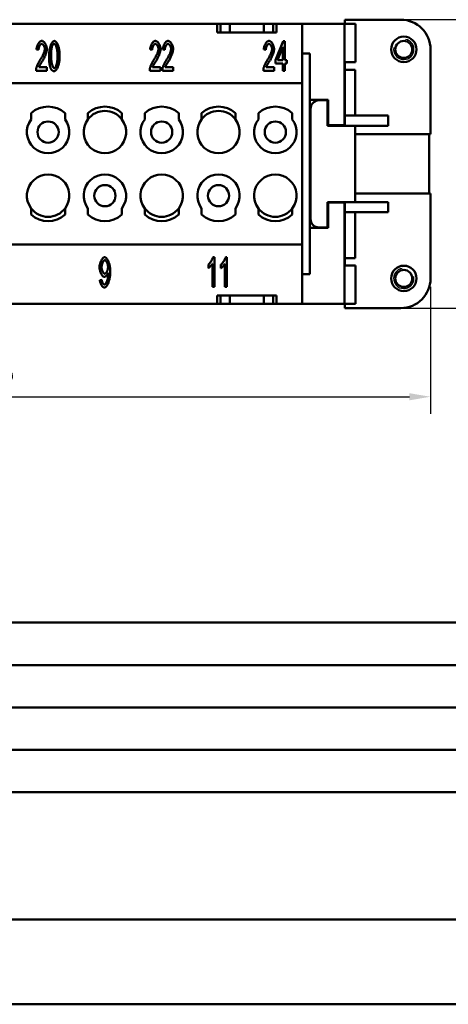
# Model space of a CAD drawing. Extents: x 0 to 210, y 0 to 297.
# Drawn here: x 85 to 135, y 0 to 116 of the extents above; entities that cross this region are included whole.
import ezdxf
from ezdxf.enums import TextEntityAlignment as Align

# ---------------------------------------------------------------- set-up
doc = ezdxf.new("R2010")
doc.units = 0
for name, color, linetype, lineweight in [('Bemaßungen(TC_020513_DIN)', 7, 'Continuous', 25), ('Gewinde(TC_020513_DIN)', 7, 'Continuous', 25), ('Sichtbare Kanten(TC_020513_DIN)', 7, 'Continuous', 50), ('Skizziergeometrie(ISO)', 7, 'Continuous', 50), ('Skizziergeometrie(TC_020513_DIN)', 7, 'Continuous', 50), ('Symbole(ISO)', 7, 'Continuous', 25)]:
    doc.layers.add(name, color=color, linetype=linetype, lineweight=lineweight)
doc.styles.add('Aktuell-BSI', font='ARIAL.TTF')
doc.styles.add('Kopie von TC 5 mm', font='ARIAL.TTF', dxfattribs={"width": 1.2})
doc.styles.add('TC 5 mm', font='ARIAL.TTF', dxfattribs={"width": 0.9})
doc.dimstyles.new('STANDARD-TC_020513_DIN', dxfattribs={"dimtxt": 3.5, "dimasz": 2.5, "dimexe": 2, "dimexo": 1, "dimgap": 0.8, "dimtad": 1, "dimrnd": 1e-08, "dimzin": 12, "dimtxsty": 'Aktuell-BSI', "dimcen": 0.09, "dimdle": 10, "dimclrd": 7, "dimclre": 7, "dimclrt": 7, "dimadec": 0, "dimazin": 3, "dimtfac": 1, "dimtmove": 0, "dimatfit": 3, "dimfxl": 1, "dimtolj": 1, "dimtzin": 0, "dimlwd": 25, "dimlwe": 25, "dimarcsym": 0})

# ---------------------------------------------------------------- blocks, each defined once
blk = doc.blocks.new('Ränder Ilme Rahmen A4 hoch')
at = {"layer": 'Skizziergeometrie(ISO)'}
blk.add_line((20, 10), (200, 10), dxfattribs=at)
at = {"layer": 'Skizziergeometrie(TC_020513_DIN)'}
blk.add_line((210, 0), (0, 0), dxfattribs=at)
blk = doc.blocks.new('Schriftfelder Ilme')
at = {"layer": 'Skizziergeometrie(ISO)'}
for p, q in [((19.98, 45), (199.98, 45)), ((19.98, 40), (199.98, 40)), ((19.98, 35), (199.98, 35)), ((19.98, 30), (199.98, 30)), ((19.98, 25), (199.98, 25))]:
    blk.add_line(p, q, dxfattribs=at)
at = {"layer": 'Symbole(ISO)', "color": 7, "style": 'Kopie von TC 5 mm', "width": 1.2}
blk.add_attdef('BAUTEILNUMMER', text='', height=4, dxfattribs=at).set_placement((50.98, 21.25), align=Align.MIDDLE_LEFT)
at = {"layer": 'Symbole(ISO)', "color": 7, "style": 'TC 5 mm', "width": 0.9}
blk.add_attdef('FirstViewScale', text='', height=5, dxfattribs=at).set_placement((168.66, 15), align=Align.MIDDLE_CENTER)
blk = doc.blocks.new('*D16')
at = {"layer": 'Bemaßungen(TC_020513_DIN)', "color": 7, "linetype": 'Continuous', "lineweight": 25}
for p, q in [((22.98, 84.59), (22.98, 69.63)), ((133.28, 84.59), (133.28, 69.63)), ((25.48, 71.63), (130.78, 71.63))]:
    blk.add_line(p, q, dxfattribs=at)
at = {"layer": 'Bemaßungen(TC_020513_DIN)', "color": 7, "linetype": 'Continuous'}
for points in [[(25.48, 72.05), (25.48, 71.21), (22.98, 71.63)], [(130.78, 72.05), (130.78, 71.21), (133.28, 71.63)]]:
    blk.add_solid(points, dxfattribs=at)
at = {"layer": 'Defpoints', "color": 0, "linetype": 'Continuous'}
for p in [(22.98, 85.59), (133.28, 85.59), (133.28, 71.63)]:
    blk.add_point(p, dxfattribs=at)
at = {"layer": 'Bemaßungen(TC_020513_DIN)', "color": 7, "linetype": 'Continuous', "lineweight": 25, "insert": (72.38, 76.64), "char_height": 3.5, "attachment_point": 1, "style": 'Aktuell-BSI'}
blk.add_mtext('\\A1;110,3', dxfattribs=at)
blk = doc.blocks.new('*D17')
at = {"layer": 'Bemaßungen(TC_020513_DIN)', "color": 7, "linetype": 'Continuous', "lineweight": 25}
for p, q in [((127.48, 116.09), (146.35, 116.09)), ((144.35, 113.59), (144.35, 84.59)), ((127.48, 82.09), (146.35, 82.09))]:
    blk.add_line(p, q, dxfattribs=at)
at = {"layer": 'Bemaßungen(TC_020513_DIN)', "color": 7, "linetype": 'Continuous'}
for points in [[(143.94, 113.59), (144.77, 113.59), (144.35, 116.09)], [(143.94, 84.59), (144.77, 84.59), (144.35, 82.09)]]:
    blk.add_solid(points, dxfattribs=at)
at = {"layer": 'Defpoints', "color": 0, "linetype": 'Continuous'}
for p in [(126.48, 116.09), (126.48, 82.09), (144.35, 82.09)]:
    blk.add_point(p, dxfattribs=at)
at = {"layer": 'Bemaßungen(TC_020513_DIN)', "color": 7, "linetype": 'Continuous', "lineweight": 25, "insert": (139.98, 96.59), "char_height": 3.5, "attachment_point": 1, "rotation": 90, "style": 'Aktuell-BSI'}
blk.add_mtext('\\A1;34', dxfattribs=at)

msp = doc.modelspace()

# ---------------------------------------------------------------- linework, layer by layer
at = {"layer": 'Gewinde(TC_020513_DIN)'}
for centre, start, end in [((130.125, 112.585), 170, 80), ((130.125, 85.585), 100, 10)]:
    msp.add_arc(centre, 1.199, start, end, dxfattribs=at)
at = {"layer": 'Sichtbare Kanten(TC_020513_DIN)'}
for p, q in [((123.175, 115.584), (123.175, 116.085)), ((123.175, 116.085), (129.775, 116.085)), ((81.625, 115.585), (108.125, 115.585)), ((108.125, 114.585), (108.125, 115.585)), ((108.125, 115.585), (108.525, 115.585)), ((108.525, 115.585), (109.625, 115.585)), ((108.525, 115.585), (108.525, 114.585)), ((109.625, 115.585), (113.625, 115.585)), ((109.625, 115.585), (109.625, 114.585)), ((113.625, 115.585), (114.725, 115.585)), ((113.625, 115.585), (113.625, 114.585)), ((114.725, 115.585), (114.725, 114.585)), ((114.725, 115.585), (115.125, 115.585)), ((115.125, 115.585), (118.125, 115.585)), ((115.125, 115.585), (115.125, 114.585)), ((123.125, 115.585), (118.125, 115.585)), ((118.125, 115.585), (118.125, 112.085)), ((123.125, 103.635), (123.125, 115.585)), ((124.417, 115.584), (123.125, 115.584)), ((124.417, 115.584), (124.417, 111.084)), ((115.125, 114.585), (108.125, 114.585)), ((115.007, 111.304), (115.885, 113.572)), ((115.842, 112.884), (115.239, 111.304)), ((115.842, 111.304), (115.842, 112.884)), ((115.885, 113.572), (116.077, 113.572)), ((116.077, 113.572), (116.077, 111.304)), ((87.049, 112.529), (86.807, 112.574)), ((100.449, 112.529), (100.207, 112.574)), ((101.941, 112.529), (101.698, 112.574)), ((113.849, 112.529), (113.607, 112.574)), ((118.125, 112.085), (119.025, 112.085)), ((118.125, 86.085), (118.125, 112.085)), ((119.025, 112.085), (119.025, 86.085)), ((133.275, 112.585), (133.275, 102.585)), ((87.092, 110.485), (88.034, 110.485)), ((88.034, 110.485), (88.034, 110.072)), ((100.492, 110.485), (101.434, 110.485)), ((101.434, 110.485), (101.434, 110.072)), ((101.983, 110.485), (102.925, 110.485)), ((102.925, 110.485), (102.925, 110.072)), ((113.892, 110.485), (114.834, 110.485)), ((114.834, 110.485), (114.834, 110.072)), ((115.007, 110.91), (115.007, 111.304)), ((115.842, 110.91), (115.007, 110.91)), ((115.239, 111.304), (115.842, 111.304)), ((115.842, 110.072), (115.842, 110.91)), ((116.077, 111.304), (116.336, 111.304)), ((116.077, 110.91), (116.077, 110.072)), ((116.336, 110.91), (116.077, 110.91)), ((116.336, 111.304), (116.336, 110.91)), ((123.125, 111.084), (124.417, 111.084)), ((123.125, 110.985), (123.175, 110.985)), ((123.175, 110.185), (123.175, 111.084)), ((88.034, 110.072), (86.761, 110.072)), ((101.434, 110.072), (100.161, 110.072)), ((102.925, 110.072), (101.652, 110.072)), ((114.834, 110.072), (113.561, 110.072)), ((116.077, 110.072), (115.842, 110.072)), ((123.175, 110.185), (124.375, 110.185)), ((123.175, 110.185), (123.175, 104.785)), ((124.375, 104.785), (124.375, 110.185)), ((118.125, 108.585), (38.125, 108.585)), ((119.025, 106.635), (121.225, 106.635)), ((120.125, 106.585), (121.125, 106.585)), ((121.125, 106.585), (121.125, 103.585)), ((121.225, 106.635), (121.225, 103.635)), ((86.175, 104.335), (86.175, 105.071)), ((90.175, 105.071), (90.175, 104.335)), ((92.875, 104.335), (92.875, 105.071)), ((96.875, 105.071), (96.875, 104.335)), ((99.575, 104.335), (99.575, 105.071)), ((103.575, 105.071), (103.575, 104.335)), ((106.275, 104.335), (106.275, 105.071)), ((110.275, 105.071), (110.275, 104.335)), ((112.975, 104.335), (112.975, 105.071)), ((116.975, 105.071), (116.975, 104.335)), ((119.125, 92.585), (119.125, 105.585)), ((123.175, 104.785), (128.275, 104.785)), ((123.175, 103.585), (123.175, 104.785)), ((128.275, 103.585), (128.275, 104.785)), ((121.125, 103.585), (123.375, 103.585)), ((121.225, 103.635), (123.125, 103.635)), ((123.125, 103.635), (123.125, 103.585)), ((123.375, 103.585), (124.375, 103.585)), ((124.375, 94.585), (124.375, 103.585)), ((124.375, 103.585), (128.275, 103.585)), ((133.275, 102.585), (124.375, 102.585)), ((133.125, 102.585), (133.125, 95.585)), ((124.375, 95.585), (133.275, 95.585)), ((133.275, 95.585), (133.275, 85.585)), ((121.125, 94.585), (123.375, 94.585)), ((121.125, 94.585), (121.125, 91.585)), ((123.125, 94.535), (121.225, 94.535)), ((121.225, 94.535), (121.225, 91.535)), ((123.125, 94.585), (123.125, 94.535)), ((123.125, 82.585), (123.125, 94.535)), ((123.175, 93.385), (123.175, 94.585)), ((124.375, 94.585), (123.375, 94.585)), ((124.375, 94.585), (128.275, 94.585)), ((128.275, 93.385), (128.275, 94.585)), ((86.175, 93.099), (86.175, 93.835)), ((90.175, 93.835), (90.175, 93.099)), ((92.875, 93.099), (92.875, 93.835)), ((96.875, 93.835), (96.875, 93.099)), ((99.575, 93.099), (99.575, 93.835)), ((103.575, 93.835), (103.575, 93.099)), ((106.275, 93.099), (106.275, 93.835)), ((110.275, 93.835), (110.275, 93.099)), ((112.975, 93.099), (112.975, 93.835)), ((116.975, 93.835), (116.975, 93.099)), ((123.175, 93.385), (123.175, 87.985)), ((123.175, 93.385), (128.275, 93.385)), ((124.375, 87.985), (124.375, 93.385)), ((121.225, 91.535), (119.025, 91.535)), ((121.125, 91.585), (120.125, 91.585)), ((38.125, 89.585), (118.125, 89.585)), ((107.075, 86.791), (107.075, 87.208)), ((107.547, 84.572), (107.547, 87.309)), ((107.63, 88.085), (107.782, 88.085)), ((107.782, 88.085), (107.782, 84.572)), ((108.566, 86.791), (108.566, 87.208)), ((109.038, 84.572), (109.038, 87.309)), ((109.121, 88.085), (109.273, 88.085)), ((109.273, 88.085), (109.273, 84.572)), ((123.175, 87.185), (123.125, 87.185)), ((123.125, 87.086), (124.417, 87.086)), ((123.175, 87.985), (124.375, 87.985)), ((123.175, 87.086), (123.175, 87.985)), ((124.417, 87.086), (124.417, 82.586)), ((119.025, 86.085), (118.125, 86.085)), ((118.125, 86.085), (118.125, 82.585)), ((94.276, 85.383), (94.503, 85.42)), ((107.782, 84.572), (107.547, 84.572)), ((108.125, 82.585), (108.125, 83.585)), ((108.125, 83.585), (115.125, 83.585)), ((108.525, 82.585), (108.525, 83.585)), ((109.273, 84.572), (109.038, 84.572)), ((109.625, 82.585), (109.625, 83.585)), ((113.625, 82.585), (113.625, 83.585)), ((114.725, 82.585), (114.725, 83.585)), ((115.125, 83.585), (115.125, 82.585)), ((108.125, 82.585), (81.625, 82.585)), ((108.525, 82.585), (108.125, 82.585)), ((109.625, 82.585), (108.525, 82.585)), ((113.625, 82.585), (109.625, 82.585)), ((114.725, 82.585), (113.625, 82.585)), ((115.125, 82.585), (114.725, 82.585)), ((118.125, 82.585), (115.125, 82.585)), ((118.125, 82.585), (123.125, 82.585)), ((124.417, 82.586), (123.125, 82.586)), ((123.175, 82.085), (123.175, 82.586)), ((129.775, 82.085), (123.175, 82.085))]:
    msp.add_line(p, q, dxfattribs=at)
at = {"layer": 'Sichtbare Kanten(TC_020513_DIN)', "flags": 128}
for points in [[(86.807, 112.574), (86.811, 112.636), (86.819, 112.698), (86.829, 112.759), (86.842, 112.82), (86.858, 112.881), (86.876, 112.94), (86.896, 112.999), (86.918, 113.056), (86.942, 113.111), (86.968, 113.164), (86.996, 113.216), (87.025, 113.265), (87.055, 113.311), (87.086, 113.355), (87.119, 113.396), (87.152, 113.433), (87.186, 113.467), (87.221, 113.497), (87.256, 113.523), (87.291, 113.545), (87.326, 113.562), (87.361, 113.575), (87.396, 113.583), (87.431, 113.585)], [(87.425, 113.23), (87.404, 113.229), (87.382, 113.223), (87.36, 113.214), (87.338, 113.201), (87.316, 113.186), (87.295, 113.167), (87.273, 113.146), (87.252, 113.122), (87.231, 113.095), (87.211, 113.066), (87.192, 113.035), (87.173, 113.003), (87.156, 112.968), (87.139, 112.932), (87.123, 112.895), (87.109, 112.857), (87.096, 112.817), (87.084, 112.777), (87.074, 112.736), (87.065, 112.695), (87.058, 112.653), (87.053, 112.612), (87.05, 112.57), (87.049, 112.529)], [(87.255, 111.366), (87.293, 111.425), (87.331, 111.484), (87.367, 111.544), (87.403, 111.604), (87.437, 111.665), (87.47, 111.725), (87.501, 111.785), (87.532, 111.845), (87.561, 111.905), (87.588, 111.963), (87.614, 112.021), (87.639, 112.078), (87.661, 112.134), (87.682, 112.189), (87.702, 112.242), (87.719, 112.293), (87.735, 112.343), (87.749, 112.39), (87.761, 112.436), (87.77, 112.479), (87.778, 112.52), (87.784, 112.558), (87.787, 112.593), (87.788, 112.625)], [(87.788, 112.625), (87.787, 112.657), (87.784, 112.691), (87.779, 112.724), (87.773, 112.759), (87.764, 112.793), (87.754, 112.828), (87.743, 112.862), (87.73, 112.896), (87.716, 112.929), (87.701, 112.962), (87.685, 112.993), (87.668, 113.024), (87.65, 113.053), (87.631, 113.081), (87.612, 113.106), (87.592, 113.13), (87.571, 113.152), (87.551, 113.172), (87.53, 113.189), (87.509, 113.203), (87.488, 113.215), (87.467, 113.223), (87.446, 113.229), (87.425, 113.23)], [(87.431, 113.585), (87.466, 113.582), (87.501, 113.574), (87.536, 113.561), (87.572, 113.542), (87.607, 113.519), (87.642, 113.492), (87.676, 113.46), (87.71, 113.425), (87.743, 113.387), (87.775, 113.346), (87.805, 113.301), (87.835, 113.255), (87.863, 113.206), (87.89, 113.155), (87.914, 113.103), (87.937, 113.05), (87.958, 112.995), (87.976, 112.94), (87.992, 112.885), (88.006, 112.83), (88.017, 112.775), (88.025, 112.72), (88.029, 112.667), (88.031, 112.614)], [(88.031, 112.614), (88.03, 112.577), (88.027, 112.536), (88.022, 112.492), (88.015, 112.444), (88.006, 112.393), (87.994, 112.34), (87.981, 112.284), (87.965, 112.225), (87.948, 112.165), (87.928, 112.103), (87.906, 112.039), (87.882, 111.973), (87.856, 111.907), (87.828, 111.839), (87.798, 111.771), (87.767, 111.703), (87.734, 111.634), (87.699, 111.564), (87.662, 111.495), (87.625, 111.427), (87.586, 111.358), (87.546, 111.291), (87.505, 111.224), (87.463, 111.158)], [(88.287, 111.798), (88.289, 111.903), (88.293, 112.01), (88.3, 112.118), (88.31, 112.226), (88.323, 112.335), (88.339, 112.442), (88.357, 112.547), (88.378, 112.651), (88.401, 112.751), (88.426, 112.848), (88.454, 112.941), (88.483, 113.029), (88.515, 113.112), (88.548, 113.19), (88.582, 113.262), (88.617, 113.327), (88.654, 113.386), (88.691, 113.438), (88.729, 113.482), (88.766, 113.519), (88.804, 113.548), (88.842, 113.568), (88.878, 113.581), (88.914, 113.585)], [(88.65, 112.98), (88.64, 112.952), (88.631, 112.923), (88.622, 112.891), (88.613, 112.858), (88.605, 112.823), (88.597, 112.786), (88.59, 112.747), (88.583, 112.706), (88.577, 112.663), (88.571, 112.619), (88.565, 112.573), (88.56, 112.524), (88.555, 112.474), (88.551, 112.422), (88.547, 112.368), (88.543, 112.312), (88.54, 112.255), (88.537, 112.195), (88.535, 112.133), (88.533, 112.07), (88.532, 112.005), (88.531, 111.938), (88.53, 111.869), (88.53, 111.798)], [(88.911, 113.23), (88.898, 113.23), (88.885, 113.229), (88.872, 113.227), (88.859, 113.224), (88.846, 113.22), (88.834, 113.215), (88.822, 113.209), (88.81, 113.203), (88.798, 113.195), (88.787, 113.187), (88.776, 113.178), (88.765, 113.168), (88.754, 113.157), (88.743, 113.145), (88.733, 113.133), (88.723, 113.119), (88.713, 113.105), (88.703, 113.089), (88.694, 113.073), (88.685, 113.056), (88.676, 113.038), (88.667, 113.02), (88.658, 113), (88.65, 112.98)], [(89.296, 111.798), (89.294, 111.904), (89.291, 112.008), (89.286, 112.108), (89.278, 112.204), (89.269, 112.297), (89.258, 112.386), (89.246, 112.472), (89.232, 112.553), (89.217, 112.631), (89.2, 112.704), (89.183, 112.774), (89.164, 112.838), (89.145, 112.899), (89.125, 112.954), (89.104, 113.005), (89.083, 113.051), (89.062, 113.092), (89.04, 113.128), (89.018, 113.159), (88.996, 113.184), (88.975, 113.204), (88.953, 113.219), (88.932, 113.228), (88.911, 113.23)], [(88.914, 113.585), (88.947, 113.581), (88.982, 113.57), (89.019, 113.55), (89.057, 113.524), (89.095, 113.489), (89.133, 113.448), (89.171, 113.399), (89.208, 113.344), (89.245, 113.281), (89.279, 113.212), (89.313, 113.137), (89.344, 113.056), (89.374, 112.97), (89.401, 112.878), (89.426, 112.781), (89.449, 112.68), (89.469, 112.576), (89.487, 112.468), (89.503, 112.357), (89.515, 112.245), (89.525, 112.132), (89.532, 112.02), (89.537, 111.908), (89.538, 111.798)], [(100.207, 112.574), (100.211, 112.636), (100.219, 112.698), (100.229, 112.759), (100.242, 112.82), (100.258, 112.881), (100.276, 112.94), (100.296, 112.999), (100.318, 113.056), (100.342, 113.111), (100.368, 113.164), (100.396, 113.216), (100.425, 113.265), (100.455, 113.311), (100.486, 113.355), (100.519, 113.396), (100.552, 113.433), (100.586, 113.467), (100.621, 113.497), (100.656, 113.523), (100.691, 113.545), (100.726, 113.562), (100.761, 113.575), (100.796, 113.583), (100.831, 113.585)], [(100.825, 113.23), (100.804, 113.229), (100.782, 113.223), (100.76, 113.214), (100.738, 113.201), (100.716, 113.186), (100.695, 113.167), (100.673, 113.146), (100.652, 113.122), (100.631, 113.095), (100.611, 113.066), (100.592, 113.035), (100.573, 113.003), (100.556, 112.968), (100.539, 112.932), (100.523, 112.895), (100.509, 112.857), (100.496, 112.817), (100.484, 112.777), (100.474, 112.736), (100.465, 112.695), (100.458, 112.653), (100.453, 112.612), (100.45, 112.57), (100.449, 112.529)], [(100.655, 111.366), (100.693, 111.425), (100.731, 111.484), (100.767, 111.544), (100.803, 111.604), (100.837, 111.665), (100.87, 111.725), (100.901, 111.785), (100.932, 111.845), (100.961, 111.905), (100.988, 111.963), (101.014, 112.021), (101.039, 112.078), (101.061, 112.134), (101.082, 112.189), (101.102, 112.242), (101.119, 112.293), (101.135, 112.343), (101.149, 112.39), (101.161, 112.436), (101.17, 112.479), (101.178, 112.52), (101.184, 112.558), (101.187, 112.593), (101.188, 112.625)], [(101.188, 112.625), (101.187, 112.657), (101.184, 112.691), (101.179, 112.724), (101.173, 112.759), (101.164, 112.793), (101.154, 112.828), (101.143, 112.862), (101.13, 112.896), (101.116, 112.929), (101.101, 112.962), (101.085, 112.993), (101.068, 113.024), (101.05, 113.053), (101.031, 113.081), (101.012, 113.106), (100.992, 113.13), (100.971, 113.152), (100.951, 113.172), (100.93, 113.189), (100.909, 113.203), (100.888, 113.215), (100.867, 113.223), (100.846, 113.229), (100.825, 113.23)], [(100.831, 113.585), (100.866, 113.582), (100.901, 113.574), (100.936, 113.561), (100.972, 113.542), (101.007, 113.519), (101.042, 113.492), (101.076, 113.46), (101.11, 113.425), (101.143, 113.387), (101.175, 113.346), (101.205, 113.301), (101.235, 113.255), (101.263, 113.206), (101.29, 113.155), (101.314, 113.103), (101.337, 113.05), (101.358, 112.995), (101.376, 112.94), (101.392, 112.885), (101.406, 112.83), (101.417, 112.775), (101.425, 112.72), (101.429, 112.667), (101.431, 112.614)], [(101.431, 112.614), (101.43, 112.577), (101.427, 112.536), (101.422, 112.492), (101.415, 112.444), (101.406, 112.393), (101.394, 112.34), (101.381, 112.284), (101.365, 112.225), (101.348, 112.165), (101.328, 112.103), (101.306, 112.039), (101.282, 111.973), (101.256, 111.907), (101.228, 111.839), (101.198, 111.771), (101.167, 111.703), (101.134, 111.634), (101.099, 111.564), (101.062, 111.495), (101.025, 111.427), (100.986, 111.358), (100.946, 111.291), (100.905, 111.224), (100.863, 111.158)], [(101.698, 112.574), (101.702, 112.636), (101.71, 112.698), (101.72, 112.759), (101.733, 112.82), (101.749, 112.881), (101.767, 112.94), (101.787, 112.999), (101.809, 113.056), (101.833, 113.111), (101.859, 113.164), (101.887, 113.216), (101.916, 113.265), (101.946, 113.311), (101.978, 113.355), (102.01, 113.396), (102.043, 113.433), (102.077, 113.467), (102.112, 113.497), (102.147, 113.523), (102.182, 113.545), (102.217, 113.562), (102.252, 113.575), (102.287, 113.583), (102.322, 113.585)], [(102.317, 113.23), (102.295, 113.229), (102.273, 113.223), (102.252, 113.214), (102.23, 113.201), (102.208, 113.186), (102.186, 113.167), (102.164, 113.146), (102.143, 113.122), (102.123, 113.095), (102.103, 113.066), (102.083, 113.035), (102.065, 113.003), (102.047, 112.968), (102.03, 112.932), (102.015, 112.895), (102, 112.857), (101.987, 112.817), (101.975, 112.777), (101.965, 112.736), (101.957, 112.695), (101.95, 112.653), (101.945, 112.612), (101.942, 112.57), (101.941, 112.529)], [(102.146, 111.366), (102.184, 111.425), (102.222, 111.484), (102.259, 111.544), (102.294, 111.604), (102.328, 111.665), (102.361, 111.725), (102.393, 111.785), (102.423, 111.845), (102.452, 111.905), (102.479, 111.963), (102.505, 112.021), (102.53, 112.078), (102.553, 112.134), (102.574, 112.189), (102.593, 112.242), (102.611, 112.293), (102.626, 112.343), (102.64, 112.39), (102.652, 112.436), (102.662, 112.479), (102.669, 112.52), (102.675, 112.558), (102.678, 112.593), (102.68, 112.625)], [(102.68, 112.625), (102.678, 112.657), (102.675, 112.691), (102.671, 112.724), (102.664, 112.759), (102.656, 112.793), (102.646, 112.828), (102.634, 112.862), (102.622, 112.896), (102.608, 112.929), (102.592, 112.962), (102.576, 112.993), (102.559, 113.024), (102.541, 113.053), (102.522, 113.081), (102.503, 113.106), (102.483, 113.13), (102.463, 113.152), (102.442, 113.172), (102.421, 113.189), (102.4, 113.203), (102.379, 113.215), (102.358, 113.223), (102.337, 113.229), (102.317, 113.23)], [(102.322, 113.585), (102.357, 113.582), (102.392, 113.574), (102.427, 113.561), (102.463, 113.542), (102.498, 113.519), (102.533, 113.492), (102.567, 113.46), (102.601, 113.425), (102.634, 113.387), (102.666, 113.346), (102.697, 113.301), (102.726, 113.255), (102.754, 113.206), (102.781, 113.155), (102.805, 113.103), (102.828, 113.05), (102.849, 112.995), (102.867, 112.94), (102.884, 112.885), (102.897, 112.83), (102.908, 112.775), (102.916, 112.72), (102.921, 112.667), (102.922, 112.614)], [(102.922, 112.614), (102.921, 112.577), (102.918, 112.536), (102.913, 112.492), (102.906, 112.444), (102.897, 112.393), (102.886, 112.34), (102.872, 112.284), (102.856, 112.225), (102.839, 112.165), (102.819, 112.103), (102.797, 112.039), (102.773, 111.973), (102.747, 111.907), (102.719, 111.839), (102.69, 111.771), (102.658, 111.703), (102.625, 111.634), (102.59, 111.564), (102.554, 111.495), (102.516, 111.427), (102.477, 111.358), (102.437, 111.291), (102.396, 111.224), (102.354, 111.158)], [(113.607, 112.574), (113.611, 112.636), (113.619, 112.698), (113.629, 112.759), (113.642, 112.82), (113.658, 112.881), (113.676, 112.94), (113.696, 112.999), (113.718, 113.056), (113.742, 113.111), (113.768, 113.164), (113.796, 113.216), (113.825, 113.265), (113.855, 113.311), (113.886, 113.355), (113.919, 113.396), (113.952, 113.433), (113.986, 113.467), (114.021, 113.497), (114.056, 113.523), (114.091, 113.545), (114.126, 113.562), (114.161, 113.575), (114.196, 113.583), (114.231, 113.585)], [(114.225, 113.23), (114.204, 113.229), (114.182, 113.223), (114.16, 113.214), (114.138, 113.201), (114.116, 113.186), (114.095, 113.167), (114.073, 113.146), (114.052, 113.122), (114.031, 113.095), (114.011, 113.066), (113.992, 113.035), (113.973, 113.003), (113.956, 112.968), (113.939, 112.932), (113.923, 112.895), (113.909, 112.857), (113.896, 112.817), (113.884, 112.777), (113.874, 112.736), (113.865, 112.695), (113.858, 112.653), (113.853, 112.612), (113.85, 112.57), (113.849, 112.529)], [(114.055, 111.366), (114.093, 111.425), (114.131, 111.484), (114.167, 111.544), (114.203, 111.604), (114.237, 111.665), (114.27, 111.725), (114.301, 111.785), (114.332, 111.845), (114.361, 111.905), (114.388, 111.963), (114.414, 112.021), (114.439, 112.078), (114.461, 112.134), (114.482, 112.189), (114.502, 112.242), (114.519, 112.293), (114.535, 112.343), (114.549, 112.39), (114.561, 112.436), (114.57, 112.479), (114.578, 112.52), (114.584, 112.558), (114.587, 112.593), (114.588, 112.625)], [(114.588, 112.625), (114.587, 112.657), (114.584, 112.691), (114.579, 112.724), (114.573, 112.759), (114.564, 112.793), (114.554, 112.828), (114.543, 112.862), (114.53, 112.896), (114.516, 112.929), (114.501, 112.962), (114.485, 112.993), (114.468, 113.024), (114.45, 113.053), (114.431, 113.081), (114.412, 113.106), (114.392, 113.13), (114.371, 113.152), (114.351, 113.172), (114.33, 113.189), (114.309, 113.203), (114.288, 113.215), (114.267, 113.223), (114.246, 113.229), (114.225, 113.23)], [(114.231, 113.585), (114.266, 113.582), (114.301, 113.574), (114.336, 113.561), (114.372, 113.542), (114.407, 113.519), (114.442, 113.492), (114.476, 113.46), (114.51, 113.425), (114.543, 113.387), (114.575, 113.346), (114.605, 113.301), (114.635, 113.255), (114.663, 113.206), (114.69, 113.155), (114.714, 113.103), (114.737, 113.05), (114.758, 112.995), (114.776, 112.94), (114.792, 112.885), (114.806, 112.83), (114.817, 112.775), (114.825, 112.72), (114.829, 112.667), (114.831, 112.614)], [(114.831, 112.614), (114.83, 112.577), (114.827, 112.536), (114.822, 112.492), (114.815, 112.444), (114.806, 112.393), (114.794, 112.34), (114.781, 112.284), (114.765, 112.225), (114.748, 112.165), (114.728, 112.103), (114.706, 112.039), (114.682, 111.973), (114.656, 111.907), (114.628, 111.839), (114.598, 111.771), (114.567, 111.703), (114.534, 111.634), (114.499, 111.564), (114.462, 111.495), (114.425, 111.427), (114.386, 111.358), (114.346, 111.291), (114.305, 111.224), (114.263, 111.158)], [(88.477, 110.373), (88.461, 110.411), (88.446, 110.451), (88.432, 110.492), (88.419, 110.535), (88.406, 110.58), (88.394, 110.627), (88.382, 110.676), (88.371, 110.727), (88.361, 110.78), (88.352, 110.835), (88.343, 110.891), (88.334, 110.95), (88.327, 111.01), (88.32, 111.072), (88.314, 111.136), (88.308, 111.202), (88.303, 111.27), (88.299, 111.34), (88.295, 111.411), (88.292, 111.485), (88.29, 111.56), (88.288, 111.638), (88.287, 111.717), (88.287, 111.798)], [(88.53, 111.798), (88.531, 111.691), (88.534, 111.588), (88.54, 111.488), (88.547, 111.392), (88.556, 111.299), (88.567, 111.209), (88.579, 111.124), (88.593, 111.042), (88.609, 110.965), (88.625, 110.891), (88.642, 110.822), (88.661, 110.758), (88.68, 110.697), (88.7, 110.642), (88.721, 110.591), (88.742, 110.545), (88.764, 110.504), (88.785, 110.468), (88.807, 110.437), (88.829, 110.411), (88.851, 110.391), (88.872, 110.377), (88.893, 110.368), (88.914, 110.365)], [(88.914, 110.365), (88.934, 110.368), (88.955, 110.377), (88.976, 110.392), (88.998, 110.412), (89.019, 110.437), (89.041, 110.468), (89.063, 110.504), (89.084, 110.545), (89.105, 110.591), (89.126, 110.642), (89.146, 110.698), (89.165, 110.759), (89.183, 110.823), (89.201, 110.893), (89.217, 110.966), (89.232, 111.044), (89.246, 111.125), (89.258, 111.211), (89.269, 111.3), (89.278, 111.393), (89.286, 111.489), (89.291, 111.589), (89.294, 111.692), (89.296, 111.798)], [(89.538, 111.798), (89.537, 111.694), (89.532, 111.588), (89.525, 111.48), (89.515, 111.372), (89.503, 111.264), (89.487, 111.158), (89.469, 111.052), (89.448, 110.949), (89.425, 110.849), (89.4, 110.752), (89.373, 110.659), (89.343, 110.571), (89.312, 110.488), (89.279, 110.41), (89.245, 110.338), (89.209, 110.272), (89.173, 110.214), (89.136, 110.162), (89.098, 110.117), (89.061, 110.08), (89.023, 110.051), (88.986, 110.03), (88.949, 110.018), (88.914, 110.013)], [(86.761, 110.072), (86.761, 110.085), (86.761, 110.098), (86.761, 110.11), (86.761, 110.123), (86.761, 110.136), (86.762, 110.149), (86.762, 110.161), (86.763, 110.174), (86.764, 110.186), (86.765, 110.199), (86.765, 110.212), (86.767, 110.224), (86.768, 110.236), (86.769, 110.249), (86.77, 110.261), (86.772, 110.274), (86.773, 110.286), (86.775, 110.298), (86.777, 110.31), (86.779, 110.322), (86.781, 110.335), (86.783, 110.347), (86.785, 110.359), (86.788, 110.371)], [(86.788, 110.371), (86.795, 110.402), (86.804, 110.434), (86.814, 110.469), (86.826, 110.506), (86.839, 110.544), (86.854, 110.584), (86.869, 110.626), (86.886, 110.668), (86.904, 110.711), (86.923, 110.755), (86.943, 110.8), (86.964, 110.845), (86.986, 110.891), (87.008, 110.937), (87.031, 110.982), (87.055, 111.028), (87.079, 111.073), (87.103, 111.118), (87.128, 111.162), (87.153, 111.205), (87.179, 111.247), (87.204, 111.288), (87.229, 111.328), (87.255, 111.366)], [(87.463, 111.158), (87.437, 111.118), (87.411, 111.079), (87.387, 111.041), (87.364, 111.004), (87.341, 110.968), (87.32, 110.933), (87.3, 110.899), (87.28, 110.866), (87.262, 110.834), (87.244, 110.803), (87.227, 110.773), (87.211, 110.745), (87.196, 110.717), (87.183, 110.69), (87.169, 110.665), (87.157, 110.64), (87.146, 110.617), (87.136, 110.595), (87.126, 110.574), (87.118, 110.554), (87.11, 110.535), (87.103, 110.517), (87.097, 110.501), (87.092, 110.485)], [(88.914, 110.013), (88.891, 110.014), (88.869, 110.016), (88.847, 110.019), (88.825, 110.023), (88.804, 110.029), (88.783, 110.036), (88.762, 110.044), (88.742, 110.053), (88.722, 110.064), (88.703, 110.076), (88.684, 110.089), (88.666, 110.103), (88.648, 110.119), (88.63, 110.136), (88.613, 110.154), (88.596, 110.173), (88.58, 110.194), (88.564, 110.216), (88.548, 110.239), (88.533, 110.263), (88.518, 110.289), (88.504, 110.316), (88.49, 110.344), (88.477, 110.373)], [(100.161, 110.072), (100.161, 110.085), (100.161, 110.098), (100.161, 110.11), (100.161, 110.123), (100.161, 110.136), (100.162, 110.149), (100.162, 110.161), (100.163, 110.174), (100.164, 110.186), (100.165, 110.199), (100.165, 110.212), (100.167, 110.224), (100.168, 110.236), (100.169, 110.249), (100.17, 110.261), (100.172, 110.274), (100.173, 110.286), (100.175, 110.298), (100.177, 110.31), (100.179, 110.322), (100.181, 110.335), (100.183, 110.347), (100.185, 110.359), (100.188, 110.371)], [(100.188, 110.371), (100.195, 110.402), (100.204, 110.434), (100.214, 110.469), (100.226, 110.506), (100.239, 110.544), (100.254, 110.584), (100.269, 110.626), (100.286, 110.668), (100.304, 110.711), (100.323, 110.755), (100.343, 110.8), (100.364, 110.845), (100.386, 110.891), (100.408, 110.937), (100.431, 110.982), (100.455, 111.028), (100.479, 111.073), (100.503, 111.118), (100.528, 111.162), (100.553, 111.205), (100.579, 111.247), (100.604, 111.288), (100.629, 111.328), (100.655, 111.366)], [(100.863, 111.158), (100.837, 111.118), (100.811, 111.079), (100.787, 111.041), (100.764, 111.004), (100.741, 110.968), (100.72, 110.933), (100.7, 110.899), (100.68, 110.866), (100.662, 110.834), (100.644, 110.803), (100.627, 110.773), (100.611, 110.745), (100.596, 110.717), (100.583, 110.69), (100.569, 110.665), (100.557, 110.64), (100.546, 110.617), (100.536, 110.595), (100.526, 110.574), (100.518, 110.554), (100.51, 110.535), (100.503, 110.517), (100.497, 110.501), (100.492, 110.485)], [(101.652, 110.072), (101.652, 110.085), (101.652, 110.098), (101.652, 110.11), (101.652, 110.123), (101.653, 110.136), (101.653, 110.149), (101.654, 110.161), (101.654, 110.174), (101.655, 110.186), (101.656, 110.199), (101.657, 110.212), (101.658, 110.224), (101.659, 110.236), (101.66, 110.249), (101.662, 110.261), (101.663, 110.274), (101.665, 110.286), (101.666, 110.298), (101.668, 110.31), (101.67, 110.322), (101.672, 110.335), (101.674, 110.347), (101.677, 110.359), (101.679, 110.371)], [(101.679, 110.371), (101.686, 110.402), (101.695, 110.434), (101.705, 110.469), (101.717, 110.506), (101.73, 110.544), (101.745, 110.584), (101.761, 110.626), (101.778, 110.668), (101.796, 110.711), (101.815, 110.755), (101.835, 110.8), (101.856, 110.845), (101.877, 110.891), (101.9, 110.937), (101.923, 110.982), (101.946, 111.028), (101.97, 111.073), (101.995, 111.118), (102.019, 111.162), (102.045, 111.205), (102.07, 111.247), (102.095, 111.288), (102.121, 111.328), (102.146, 111.366)], [(102.354, 111.158), (102.328, 111.118), (102.303, 111.079), (102.278, 111.041), (102.255, 111.004), (102.233, 110.968), (102.211, 110.933), (102.191, 110.899), (102.171, 110.866), (102.153, 110.834), (102.135, 110.803), (102.118, 110.773), (102.103, 110.745), (102.088, 110.717), (102.074, 110.69), (102.061, 110.665), (102.049, 110.64), (102.037, 110.617), (102.027, 110.595), (102.017, 110.574), (102.009, 110.554), (102.001, 110.535), (101.994, 110.517), (101.988, 110.501), (101.983, 110.485)], [(113.561, 110.072), (113.561, 110.085), (113.561, 110.098), (113.561, 110.11), (113.561, 110.123), (113.561, 110.136), (113.562, 110.149), (113.562, 110.161), (113.563, 110.174), (113.564, 110.186), (113.565, 110.199), (113.565, 110.212), (113.567, 110.224), (113.568, 110.236), (113.569, 110.249), (113.57, 110.261), (113.572, 110.274), (113.573, 110.286), (113.575, 110.298), (113.577, 110.31), (113.579, 110.322), (113.581, 110.335), (113.583, 110.347), (113.585, 110.359), (113.588, 110.371)], [(113.588, 110.371), (113.595, 110.402), (113.604, 110.434), (113.614, 110.469), (113.626, 110.506), (113.639, 110.544), (113.654, 110.584), (113.669, 110.626), (113.686, 110.668), (113.704, 110.711), (113.723, 110.755), (113.743, 110.8), (113.764, 110.845), (113.786, 110.891), (113.808, 110.937), (113.831, 110.982), (113.855, 111.028), (113.879, 111.073), (113.903, 111.118), (113.928, 111.162), (113.953, 111.205), (113.979, 111.247), (114.004, 111.288), (114.029, 111.328), (114.055, 111.366)], [(114.263, 111.158), (114.237, 111.118), (114.211, 111.079), (114.187, 111.041), (114.164, 111.004), (114.141, 110.968), (114.12, 110.933), (114.1, 110.899), (114.08, 110.866), (114.062, 110.834), (114.044, 110.803), (114.027, 110.773), (114.011, 110.745), (113.996, 110.717), (113.983, 110.69), (113.969, 110.665), (113.957, 110.64), (113.946, 110.617), (113.936, 110.595), (113.926, 110.574), (113.918, 110.554), (113.91, 110.535), (113.903, 110.517), (113.897, 110.501), (113.892, 110.485)], [(94.242, 86.904), (94.243, 86.971), (94.248, 87.039), (94.257, 87.107), (94.268, 87.176), (94.282, 87.245), (94.299, 87.313), (94.319, 87.381), (94.34, 87.447), (94.364, 87.512), (94.39, 87.575), (94.417, 87.636), (94.446, 87.694), (94.476, 87.75), (94.508, 87.803), (94.54, 87.852), (94.573, 87.897), (94.607, 87.939), (94.641, 87.976), (94.675, 88.008), (94.71, 88.035), (94.744, 88.056), (94.778, 88.072), (94.812, 88.082), (94.844, 88.085)], [(94.874, 87.73), (94.854, 87.728), (94.833, 87.721), (94.812, 87.71), (94.79, 87.694), (94.768, 87.675), (94.746, 87.652), (94.725, 87.625), (94.703, 87.596), (94.681, 87.563), (94.66, 87.528), (94.64, 87.49), (94.62, 87.45), (94.601, 87.409), (94.583, 87.365), (94.566, 87.32), (94.55, 87.274), (94.536, 87.227), (94.523, 87.179), (94.512, 87.131), (94.502, 87.082), (94.495, 87.034), (94.489, 86.985), (94.485, 86.937), (94.484, 86.89)], [(94.844, 88.085), (94.877, 88.081), (94.911, 88.07), (94.947, 88.051), (94.985, 88.025), (95.023, 87.992), (95.062, 87.952), (95.101, 87.905), (95.139, 87.852), (95.177, 87.792), (95.214, 87.727), (95.25, 87.656), (95.284, 87.579), (95.317, 87.498), (95.347, 87.412), (95.375, 87.322), (95.401, 87.228), (95.424, 87.131), (95.445, 87.03), (95.462, 86.927), (95.477, 86.823), (95.488, 86.716), (95.497, 86.609), (95.502, 86.501), (95.503, 86.394)], [(95.242, 86.925), (95.241, 86.971), (95.238, 87.019), (95.232, 87.066), (95.225, 87.113), (95.217, 87.16), (95.206, 87.207), (95.194, 87.253), (95.181, 87.299), (95.166, 87.343), (95.15, 87.386), (95.134, 87.427), (95.116, 87.467), (95.097, 87.504), (95.078, 87.54), (95.058, 87.573), (95.038, 87.604), (95.017, 87.632), (94.997, 87.657), (94.976, 87.678), (94.955, 87.697), (94.934, 87.711), (94.913, 87.722), (94.893, 87.728), (94.874, 87.73)], [(107.075, 87.208), (107.1, 87.23), (107.126, 87.256), (107.153, 87.284), (107.18, 87.315), (107.208, 87.348), (107.236, 87.384), (107.264, 87.421), (107.293, 87.459), (107.321, 87.499), (107.349, 87.54), (107.376, 87.582), (107.403, 87.624), (107.429, 87.667), (107.455, 87.71), (107.479, 87.752), (107.502, 87.794), (107.524, 87.836), (107.545, 87.876), (107.564, 87.915), (107.581, 87.953), (107.596, 87.989), (107.609, 88.024), (107.621, 88.056), (107.63, 88.085)], [(107.547, 87.309), (107.535, 87.29), (107.522, 87.269), (107.506, 87.248), (107.49, 87.225), (107.472, 87.201), (107.452, 87.177), (107.432, 87.152), (107.411, 87.126), (107.389, 87.1), (107.366, 87.075), (107.343, 87.049), (107.32, 87.023), (107.296, 86.998), (107.273, 86.973), (107.25, 86.949), (107.227, 86.926), (107.204, 86.904), (107.183, 86.883), (107.162, 86.864), (107.142, 86.846), (107.123, 86.829), (107.105, 86.815), (107.089, 86.802), (107.075, 86.791)], [(108.566, 87.208), (108.591, 87.23), (108.617, 87.256), (108.644, 87.284), (108.671, 87.315), (108.699, 87.348), (108.727, 87.384), (108.756, 87.421), (108.784, 87.459), (108.812, 87.499), (108.84, 87.54), (108.867, 87.582), (108.894, 87.624), (108.921, 87.667), (108.946, 87.71), (108.97, 87.752), (108.993, 87.794), (109.015, 87.836), (109.036, 87.876), (109.055, 87.915), (109.072, 87.953), (109.087, 87.989), (109.101, 88.024), (109.112, 88.056), (109.121, 88.085)], [(109.038, 87.309), (109.026, 87.29), (109.013, 87.269), (108.998, 87.248), (108.981, 87.225), (108.963, 87.201), (108.944, 87.177), (108.923, 87.152), (108.902, 87.126), (108.88, 87.1), (108.857, 87.075), (108.834, 87.049), (108.811, 87.023), (108.787, 86.998), (108.764, 86.973), (108.741, 86.949), (108.718, 86.926), (108.696, 86.904), (108.674, 86.883), (108.653, 86.864), (108.633, 86.846), (108.614, 86.829), (108.596, 86.815), (108.58, 86.802), (108.566, 86.791)], [(94.81, 85.759), (94.78, 85.762), (94.749, 85.772), (94.717, 85.787), (94.685, 85.808), (94.653, 85.834), (94.621, 85.865), (94.589, 85.901), (94.557, 85.941), (94.526, 85.985), (94.495, 86.033), (94.465, 86.084), (94.437, 86.138), (94.409, 86.195), (94.383, 86.254), (94.359, 86.315), (94.336, 86.378), (94.315, 86.442), (94.297, 86.507), (94.281, 86.574), (94.267, 86.64), (94.256, 86.707), (94.248, 86.773), (94.243, 86.839), (94.242, 86.904)], [(94.484, 86.89), (94.485, 86.848), (94.489, 86.805), (94.494, 86.762), (94.501, 86.719), (94.51, 86.675), (94.521, 86.632), (94.533, 86.589), (94.547, 86.547), (94.562, 86.506), (94.579, 86.465), (94.596, 86.426), (94.614, 86.389), (94.634, 86.353), (94.654, 86.32), (94.674, 86.288), (94.695, 86.259), (94.717, 86.232), (94.739, 86.209), (94.761, 86.188), (94.783, 86.17), (94.804, 86.157), (94.826, 86.146), (94.847, 86.14), (94.868, 86.138)], [(95.269, 86.221), (95.259, 86.195), (95.247, 86.168), (95.234, 86.142), (95.22, 86.115), (95.204, 86.088), (95.187, 86.062), (95.169, 86.036), (95.15, 86.01), (95.13, 85.984), (95.109, 85.96), (95.088, 85.936), (95.066, 85.913), (95.044, 85.891), (95.022, 85.87), (94.999, 85.851), (94.977, 85.833), (94.954, 85.817), (94.932, 85.802), (94.91, 85.79), (94.889, 85.779), (94.868, 85.77), (94.848, 85.764), (94.828, 85.76), (94.81, 85.759)], [(95.503, 86.394), (95.502, 86.281), (95.497, 86.166), (95.488, 86.05), (95.477, 85.935), (95.462, 85.82), (95.445, 85.706), (95.424, 85.594), (95.4, 85.485), (95.374, 85.38), (95.346, 85.278), (95.315, 85.181), (95.282, 85.089), (95.247, 85.002), (95.21, 84.921), (95.172, 84.847), (95.132, 84.779), (95.092, 84.718), (95.051, 84.665), (95.011, 84.619), (94.97, 84.582), (94.929, 84.552), (94.89, 84.53), (94.852, 84.518), (94.815, 84.513)], [(94.82, 84.865), (94.844, 84.869), (94.869, 84.878), (94.895, 84.893), (94.922, 84.914), (94.949, 84.94), (94.976, 84.972), (95.003, 85.009), (95.03, 85.051), (95.055, 85.099), (95.08, 85.151), (95.104, 85.208), (95.126, 85.27), (95.148, 85.335), (95.167, 85.404), (95.186, 85.477), (95.203, 85.552), (95.218, 85.628), (95.231, 85.706), (95.243, 85.784), (95.253, 85.862), (95.261, 85.937), (95.266, 86.008), (95.27, 86.075), (95.271, 86.135)], [(94.868, 86.138), (94.889, 86.14), (94.91, 86.146), (94.931, 86.157), (94.953, 86.171), (94.974, 86.188), (94.995, 86.209), (95.017, 86.233), (95.038, 86.26), (95.058, 86.29), (95.078, 86.322), (95.098, 86.357), (95.116, 86.393), (95.134, 86.432), (95.151, 86.472), (95.167, 86.514), (95.181, 86.557), (95.195, 86.601), (95.206, 86.647), (95.217, 86.692), (95.226, 86.739), (95.233, 86.785), (95.238, 86.832), (95.241, 86.879), (95.242, 86.925)], [(95.271, 86.135), (95.271, 86.137), (95.271, 86.14), (95.271, 86.142), (95.271, 86.145), (95.271, 86.148), (95.271, 86.151), (95.271, 86.153), (95.271, 86.157), (95.271, 86.16), (95.271, 86.163), (95.271, 86.166), (95.271, 86.17), (95.27, 86.174), (95.27, 86.177), (95.27, 86.181), (95.27, 86.185), (95.27, 86.189), (95.27, 86.193), (95.27, 86.198), (95.269, 86.202), (95.269, 86.206), (95.269, 86.211), (95.269, 86.216), (95.269, 86.221)], [(94.815, 84.513), (94.787, 84.516), (94.758, 84.522), (94.729, 84.534), (94.699, 84.549), (94.67, 84.568), (94.64, 84.591), (94.611, 84.617), (94.582, 84.647), (94.554, 84.679), (94.526, 84.715), (94.499, 84.753), (94.473, 84.793), (94.447, 84.836), (94.423, 84.88), (94.4, 84.926), (94.379, 84.974), (94.359, 85.023), (94.341, 85.073), (94.325, 85.123), (94.311, 85.175), (94.299, 85.227), (94.289, 85.279), (94.281, 85.331), (94.276, 85.383)], [(94.503, 85.42), (94.507, 85.384), (94.513, 85.348), (94.52, 85.313), (94.528, 85.278), (94.537, 85.244), (94.547, 85.211), (94.558, 85.179), (94.57, 85.147), (94.583, 85.117), (94.597, 85.088), (94.611, 85.06), (94.626, 85.034), (94.641, 85.009), (94.657, 84.986), (94.673, 84.964), (94.689, 84.945), (94.705, 84.927), (94.722, 84.911), (94.739, 84.898), (94.755, 84.886), (94.772, 84.877), (94.788, 84.871), (94.805, 84.867), (94.82, 84.865)]]:
    msp.add_lwpolyline(points, dxfattribs=at)
at = {"layer": 'Sichtbare Kanten(TC_020513_DIN)'}
for centre, radius in [((130.125, 112.585), 1.5), ((130.125, 112.585), 1), ((88.175, 102.835), 1.25), ((101.575, 102.835), 1.25), ((114.975, 102.835), 1.25), ((94.875, 95.335), 1.25), ((108.275, 95.335), 1.25), ((130.125, 85.585), 1.5), ((130.125, 85.585), 1)]:
    msp.add_circle(centre, radius, dxfattribs=at)
for centre, radius, start, end in [((129.775, 112.585), 3.5, 0, 90), ((88.175, 102.835), 3, 48.18969, 131.81031), ((94.875, 102.835), 3, 48.18969, 131.81031), ((101.575, 102.835), 3, 48.18969, 131.81031), ((108.275, 102.835), 3, 48.18969, 131.81031), ((114.975, 102.835), 3, 48.18969, 131.81031), ((120.125, 105.585), 1, 90, 180), ((94.875, 102.835), 2.5, 36.8699, 143.1301), ((108.275, 102.835), 2.5, 36.8699, 143.1301), ((88.175, 102.835), 2.5, 143.1301, 36.8699), ((94.875, 102.835), 2.5, 143.1301, 36.8699), ((101.575, 102.835), 2.5, 143.1301, 36.8699), ((108.275, 102.835), 2.5, 143.1301, 36.8699), ((114.975, 102.835), 2.5, 143.1301, 36.8699), ((88.175, 95.335), 2.5, 323.1301, 216.8699), ((94.875, 95.335), 2.5, 323.1301, 216.8699), ((101.575, 95.335), 2.5, 323.1301, 216.8699), ((108.275, 95.335), 2.5, 323.1301, 216.8699), ((114.975, 95.335), 2.5, 323.1301, 216.8699), ((88.175, 95.335), 2.5, 216.8699, 323.1301), ((88.175, 95.335), 3, 228.18969, 311.81031), ((94.875, 95.335), 3, 228.18969, 311.81031), ((101.575, 95.335), 2.5, 216.8699, 323.1301), ((101.575, 95.335), 3, 228.18969, 311.81031), ((108.275, 95.335), 3, 228.18969, 311.81031), ((114.975, 95.335), 2.5, 216.8699, 323.1301), ((114.975, 95.335), 3, 228.18969, 311.81031), ((120.125, 92.585), 1, 180, 270), ((129.775, 85.585), 3.5, 270, 0)]:
    msp.add_arc(centre, radius, start, end, dxfattribs=at)

# ---------------------------------------------------------------- block references
for name, p in [('Ränder Ilme Rahmen A4 hoch', (0, 0)), ('Schriftfelder Ilme', (0.02, -0.001))]:
    msp.add_blockref(name, p)

# ---------------------------------------------------------------- dimensions: what is measured, and where the dimension line sits
at = {"layer": 'Bemaßungen(TC_020513_DIN)', "color": 7, "linetype": 'Continuous', "lineweight": 25}
for base, p1, p2, angle, picture, middle in [((144.355, 82.085), (126.475, 116.085), (126.475, 82.085), 90, '*D17', (144.355, 99.085)), ((133.275, 71.629), (22.975, 85.585), (133.275, 85.585), 180, '*D16', (78.125, 71.629))]:
    dim = msp.add_linear_dim(base=base, p1=p1, p2=p2, angle=angle, dimstyle='STANDARD-TC_020513_DIN', override={"dimdec": 2, "dimtp": 0, "dimtm": 0, "dimtdec": 2}, dxfattribs=at)
    dim.commit()
    dim.dimension.update_dxf_attribs({"geometry": picture, "text_midpoint": middle, "dimtype": 160})

doc.saveas('drawing.dxf')
